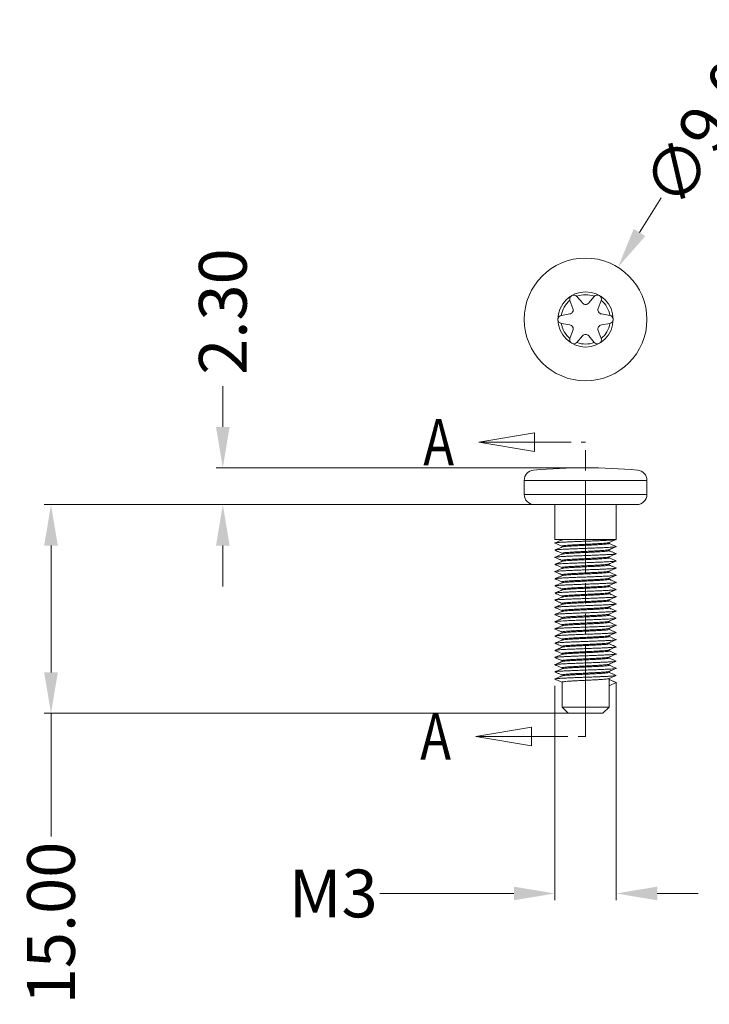
# Model space of a CAD drawing. Units: millimetres. Extents: x 118 to 1229, y 148 to 915.
# Drawn here: x 196 to 247, y 240 to 312 of the extents above; entities that cross this region are included whole.
import ezdxf

# ---------------------------------------------------------------- set-up
doc = ezdxf.new("R2010")
doc.units = ezdxf.units.MM
doc.header["$LTSCALE"] = 15
doc.linetypes.add('PHANTOM', pattern=[0.8, 0.45, -0.05, 0.1, -0.05, 0.1, -0.05])
doc.layers.get('0').update_dxf_attribs({"lineweight": 0})
doc.layers.get('Defpoints').update_dxf_attribs({"lineweight": 0})
doc.layers.add('DEFAULT_3', color=7, linetype='PHANTOM', lineweight=0)
doc.layers.add('qq', color=3, linetype='Continuous', lineweight=0)
doc.dimstyles.get("Standard").update_dxf_attribs({"dimtxt": 3.5, "dimasz": 0.18, "dimexe": 0.18, "dimexo": 0.0625, "dimgap": 0.09, "dimtad": 0, "dimdec": 4, "dimzin": 0, "dimdsep": 46, "dimtxsty": 'Standard', "dimcen": 0.09, "dimadec": 0, "dimazin": 0, "dimtp": 0.01, "dimtm": 0.01, "dimtfac": 0.6, "dimtdec": 4, "dimtofl": 0, "dimtmove": 0, "dimatfit": 0, "dimfxl": 1, "dimtolj": 1, "dimtzin": 0, "dimarcsym": 0})

# ---------------------------------------------------------------- blocks, each defined once
blk = doc.blocks.new('*D117')
at = {"layer": 'Defpoints', "color": 0, "linetype": 'Continuous', "transparency": 16777216}
for p in [(240.208, 263.783), (235.708, 263.52), (240.208, 247.796)]:
    blk.add_point(p, dxfattribs=at)
at = {"layer": 'qq', "color": 0, "linetype": 'Continuous', "lineweight": 0, "transparency": 16777216}
for p, q in [((235.708, 263.02), (235.708, 247.296)), ((240.208, 263.283), (240.208, 247.296)), ((232.708, 247.796), (222.864, 247.796)), ((243.208, 247.796), (246.208, 247.796))]:
    blk.add_line(p, q, dxfattribs=at)
at = {"layer": 'qq', "color": 0, "linetype": 'Continuous', "transparency": 16777216}
for points in [[(232.708, 248.296), (232.708, 247.296), (235.708, 247.796)], [(243.208, 248.296), (243.208, 247.296), (240.208, 247.796)]]:
    blk.add_solid(points, dxfattribs=at)
at = {"layer": 'qq', "color": 0, "linetype": 'Continuous', "lineweight": 0, "transparency": 16777216, "insert": (219.447, 247.796), "char_height": 3.5, "attachment_point": 5}
blk.add_mtext('\\A1;M3', dxfattribs=at)
blk = doc.blocks.new('*D118')
at = {"layer": 'Defpoints', "color": 0, "linetype": 'Continuous', "transparency": 16777216}
for p in [(198.756, 276.307), (234.208, 276.307), (237.958, 261.007)]:
    blk.add_point(p, dxfattribs=at)
at = {"layer": 'qq', "color": 0, "linetype": 'Continuous', "lineweight": 0, "transparency": 16777216}
for p, q in [((233.708, 276.307), (198.256, 276.307)), ((198.756, 273.307), (198.756, 264.007)), ((237.458, 261.007), (198.256, 261.007)), ((198.756, 261.007), (198.756, 251.966))]:
    blk.add_line(p, q, dxfattribs=at)
at = {"layer": 'qq', "color": 0, "linetype": 'Continuous', "transparency": 16777216}
for points in [[(198.256, 273.307), (199.256, 273.307), (198.756, 276.307)], [(198.256, 264.007), (199.256, 264.007), (198.756, 261.007)]]:
    blk.add_solid(points, dxfattribs=at)
at = {"layer": 'qq', "color": 0, "linetype": 'Continuous', "lineweight": 0, "transparency": 16777216, "insert": (198.756, 245.632), "char_height": 3.5, "attachment_point": 5, "rotation": 90}
blk.add_mtext('\\A1;15.00', dxfattribs=at)
blk = doc.blocks.new('*D119')
at = {"layer": 'Defpoints', "color": 0, "linetype": 'Continuous', "transparency": 16777216}
for p in [(240.332, 293.714), (235.585, 286.067)]:
    blk.add_point(p, dxfattribs=at)
at = {"layer": 'qq', "color": 0, "linetype": 'Continuous', "lineweight": 0, "transparency": 16777216}
blk.add_line((243.496, 298.811), (241.914, 296.262), dxfattribs=at)
at = {"layer": 'qq', "color": 0, "linetype": 'Continuous', "transparency": 16777216}
blk.add_solid([(241.489, 296.526), (242.339, 295.999), (240.332, 293.714)], dxfattribs=at)
at = {"layer": 'qq', "color": 0, "linetype": 'Continuous', "lineweight": 0, "transparency": 16777216, "insert": (247.145, 304.688), "char_height": 3.5, "attachment_point": 5, "rotation": 58.16712}
blk.add_mtext('\\A1;∅9.00', dxfattribs=at)
blk = doc.blocks.new('*D120')
at = {"layer": 'Defpoints', "color": 0, "linetype": 'Continuous', "transparency": 16777216}
for p in [(211.356, 279.007), (237.958, 279.007), (235.708, 276.307)]:
    blk.add_point(p, dxfattribs=at)
at = {"layer": 'qq', "color": 0, "linetype": 'Continuous', "lineweight": 0, "transparency": 16777216}
for p, q in [((211.356, 282.007), (211.356, 285.007)), ((237.458, 279.007), (210.856, 279.007)), ((235.208, 276.307), (210.856, 276.307)), ((211.356, 273.307), (211.356, 270.307))]:
    blk.add_line(p, q, dxfattribs=at)
at = {"layer": 'qq', "color": 0, "linetype": 'Continuous', "transparency": 16777216}
for points in [[(210.856, 282.007), (211.856, 282.007), (211.356, 279.007)], [(210.856, 273.307), (211.856, 273.307), (211.356, 276.307)]]:
    blk.add_solid(points, dxfattribs=at)
at = {"layer": 'qq', "color": 0, "linetype": 'Continuous', "lineweight": 0, "transparency": 16777216, "insert": (211.356, 290.466), "char_height": 3.5, "attachment_point": 5, "rotation": 90}
blk.add_mtext('\\A1;2.30', dxfattribs=at)

msp = doc.modelspace()

# ---------------------------------------------------------------- linework, layer by layer
at = {"color": 7, "linetype": 'Continuous'}
for p, q in [((236.814, 291.28), (237.032, 290.692)), ((237.727, 291.094), (237.326, 291.576)), ((238.59, 291.576), (238.189, 291.094)), ((238.885, 290.692), (239.102, 291.28)), ((236.801, 290.292), (236.183, 290.186)), ((239.734, 290.186), (239.115, 290.292)), ((236.183, 289.595), (236.801, 289.489)), ((239.115, 289.489), (239.734, 289.595)), ((237.032, 289.089), (236.814, 288.501)), ((239.102, 288.501), (238.885, 289.089)), ((237.326, 288.205), (237.727, 288.688)), ((238.189, 288.688), (238.59, 288.205)), ((233.458, 277.057), (233.458, 278.086)), ((233.458, 278.086), (242.458, 278.086)), ((242.458, 277.057), (242.458, 278.086)), ((233.458, 277.057), (242.458, 277.057)), ((236.804, 276.307), (234.208, 276.307)), ((235.708, 276.307), (235.708, 273.757)), ((240.208, 276.307), (235.708, 276.307)), ((241.708, 276.307), (237.096, 276.307)), ((240.208, 276.307), (240.208, 273.757)), ((240.208, 273.757), (235.708, 273.757)), ((236.233, 273.757), (236.233, 273.724)), ((240.2, 273.75), (240.208, 273.757)), ((236.233, 273.27), (236.233, 273.199)), ((239.683, 273.528), (239.683, 273.457)), ((239.683, 273.003), (239.683, 272.932)), ((236.233, 272.745), (236.233, 272.674)), ((236.233, 272.22), (236.233, 272.149)), ((239.683, 272.478), (239.683, 272.407)), ((236.233, 271.695), (236.233, 271.624)), ((239.683, 271.953), (239.683, 271.882)), ((236.233, 271.17), (236.233, 271.099)), ((239.683, 271.428), (239.683, 271.357)), ((239.683, 270.903), (239.683, 270.832)), ((235.717, 270.338), (235.717, 270.352)), ((236.233, 270.645), (236.233, 270.574)), ((236.233, 270.12), (236.233, 270.049)), ((239.683, 270.378), (239.683, 270.307)), ((240.2, 270.075), (240.2, 270.09)), ((235.717, 269.813), (235.717, 269.827)), ((236.233, 269.595), (236.233, 269.524)), ((239.683, 269.853), (239.683, 269.782)), ((239.683, 269.328), (239.683, 269.257)), ((240.2, 269.55), (240.2, 269.565)), ((235.717, 269.288), (235.717, 269.302)), ((236.233, 269.07), (236.233, 268.999)), ((239.683, 268.803), (239.683, 268.732)), ((236.233, 268.545), (236.233, 268.474)), ((236.233, 268.02), (236.233, 267.949)), ((239.683, 268.278), (239.683, 268.207)), ((236.233, 267.495), (236.233, 267.424)), ((239.683, 267.753), (239.683, 267.682)), ((239.683, 267.228), (239.683, 267.157)), ((236.233, 266.97), (236.233, 266.899)), ((236.233, 266.445), (236.233, 266.374)), ((239.683, 266.703), (239.683, 266.632)), ((236.233, 265.92), (236.233, 265.849)), ((239.683, 266.178), (239.683, 266.107)), ((240.2, 265.875), (240.2, 265.89)), ((235.717, 265.613), (235.717, 265.627)), ((235.717, 265.088), (235.717, 265.102)), ((236.233, 265.395), (236.233, 265.324)), ((239.683, 265.653), (239.683, 265.582)), ((239.683, 265.128), (239.683, 265.057)), ((240.2, 265.35), (240.2, 265.365)), ((236.233, 264.87), (236.233, 264.799)), ((236.233, 264.345), (236.233, 264.274)), ((239.683, 264.603), (239.683, 264.532)), ((236.233, 263.82), (236.233, 263.749)), ((239.683, 264.078), (239.683, 264.007)), ((239.683, 263.553), (239.683, 261.457)), ((236.233, 263.295), (236.233, 261.457)), ((239.683, 263.482), (240.208, 263.257)), ((240.208, 263.257), (239.683, 263.032)), ((240.208, 263.257), (240.2, 263.265)), ((239.683, 261.457), (236.233, 261.457)), ((236.233, 261.457), (236.683, 261.007)), ((239.683, 261.457), (239.233, 261.007)), ((239.233, 261.007), (236.683, 261.007))]:
    msp.add_line(p, q, dxfattribs=at)
at = {"color": 1, "linetype": 'Continuous'}
for points in [[(234.221, 281.566), (230.139, 280.886), (234.221, 280.206), (234.221, 281.566)], [(233.997, 259.991), (229.914, 259.311), (233.997, 258.63), (233.997, 259.991)]]:
    msp.add_lwpolyline(points, dxfattribs=at)
at = {"color": 7, "linetype": 'Continuous'}
for radius in [4.5, 2.025]:
    msp.add_circle((237.958, 289.891), radius, dxfattribs=at)
msp.add_circle((237.958, 289.891), 2.025)
for centre, radius, start, end in [((237.958, 289.891), 1.81, 69.33477, 110.66523), ((237.958, 289.891), 1.81, 129.33477, 170.66523), ((237.096, 291.384), 0.3, 39.72474, 200.27526), ((237.958, 291.285), 0.3, 219.72474, 320.27526), ((238.821, 291.384), 0.3, 339.72474, 140.27526), ((237.958, 289.891), 1.81, 9.33477, 50.66523), ((236.75, 290.588), 0.3, 279.72474, 20.27526), ((239.166, 290.588), 0.3, 159.72474, 260.27526), ((236.233, 289.891), 0.3, 99.72474, 260.27526), ((237.958, 289.891), 1.81, 189.33477, 230.66523), ((237.958, 289.891), 1.81, 309.33477, 350.66523), ((239.683, 289.891), 0.3, 279.72474, 80.27526), ((236.75, 289.193), 0.3, 339.72474, 80.27526), ((239.166, 289.193), 0.3, 99.72474, 200.27526), ((237.096, 288.397), 0.3, 159.72474, 320.27526), ((237.958, 289.891), 1.81, 249.33477, 290.66523), ((237.958, 288.496), 0.3, 39.72474, 140.27526), ((238.821, 288.397), 0.3, 219.72474, 20.27526), ((234.208, 278.086), 0.75, 95.23991, 180), ((237.958, 237.196), 41.812, 84.76009, 95.23991), ((241.708, 278.086), 0.75, 0, 84.76009), ((234.208, 277.057), 0.75, 180, 270), ((241.708, 277.057), 0.75, 270, 0)]:
    msp.add_arc(centre, radius, start, end, dxfattribs=at)
for points, start_tangent, end_tangent in [([(235.717, 273.502), (235.749, 273.511), (235.865, 273.526), (236.051, 273.542), (236.303, 273.557), (236.61, 273.572), (236.963, 273.588), (237.35, 273.603), (237.758, 273.619), (238.172, 273.634), (238.579, 273.649), (238.965, 273.665), (239.317, 273.68), (239.623, 273.696), (239.872, 273.711), (240.057, 273.726), (240.17, 273.742)], (0.927463, 0.373915), (0.998065, 0.062187)), ([(236.244, 273.729), (236.098, 273.666), (235.902, 273.582), (235.717, 273.502)], (-0.918235, -0.396035), (-0.91861, -0.395165)), ([(236.404, 273.757), (236.287, 273.741), (236.243, 273.733)], (-0.993826, -0.11095), (-0.923926, -0.382571)), ([(239.672, 273.523), (239.821, 273.587), (240.017, 273.671), (240.2, 273.75)], (0.918235, 0.396035), (0.91861, 0.395165)), ([(240.17, 273.742), (240.201, 273.747)], (0.998065, 0.062187), (0.887202, 0.461381)), ([(235.717, 273.488), (235.708, 273.495), (235.717, 273.502)], (-0.915259, 0.402865), (0.927463, 0.373915)), ([(235.717, 272.964), (235.709, 272.971), (235.716, 272.978)], (-0.895358, 0.445347), (0.932959, 0.359984)), ([(235.716, 272.978), (235.754, 272.987), (235.875, 273.002), (236.066, 273.018), (236.321, 273.033), (236.632, 273.048), (236.988, 273.064), (237.377, 273.079), (237.785, 273.095), (238.2, 273.11), (238.606, 273.125), (238.99, 273.141), (239.339, 273.156), (239.642, 273.172), (239.887, 273.187), (240.067, 273.202), (240.175, 273.218), (240.199, 273.226)], (0.932959, 0.359984), (0.906415, 0.422389)), ([(235.717, 273.488), (235.899, 273.409), (236.096, 273.324), (236.232, 273.266)], (0.91861, -0.395165), (0.918248, -0.396005)), ([(236.244, 273.204), (236.098, 273.141), (235.902, 273.057), (235.717, 272.977)], (-0.918235, -0.396035), (-0.91861, -0.395165)), ([(235.717, 272.963), (235.899, 272.884), (236.096, 272.799), (236.232, 272.741)], (0.91861, -0.395165), (0.918248, -0.396005)), ([(236.233, 273.27), (236.266, 273.286), (236.362, 273.302), (236.519, 273.319), (236.731, 273.335), (236.991, 273.351), (237.293, 273.368), (237.62, 273.385), (237.953, 273.401), (238.29, 273.417), (238.621, 273.434), (238.925, 273.451), (239.185, 273.467), (239.396, 273.483), (239.553, 273.5), (239.65, 273.516), (239.673, 273.521)], (0, 1), (0.932679, 0.360708)), ([(236.233, 272.745), (236.266, 272.761), (236.366, 272.778), (236.527, 272.794), (236.739, 272.81), (237.001, 272.827), (237.305, 272.844), (237.635, 272.86), (237.971, 272.877), (238.303, 272.893), (238.622, 272.909), (238.919, 272.925), (239.178, 272.942), (239.392, 272.958), (239.553, 272.975), (239.651, 272.991), (239.673, 272.996)], (0, 1), (0.93346, 0.358682)), ([(239.683, 273.457), (239.651, 273.441), (239.553, 273.425), (239.392, 273.408), (239.178, 273.392), (238.919, 273.375), (238.622, 273.359), (238.303, 273.343), (237.971, 273.327), (237.635, 273.31), (237.305, 273.294), (237.001, 273.277), (236.739, 273.26), (236.527, 273.244), (236.366, 273.228), (236.266, 273.211), (236.243, 273.207)], (0, -1), (-0.932161, -0.362045)), ([(239.683, 272.932), (239.656, 272.917), (239.572, 272.902), (239.436, 272.887), (239.253, 272.872), (239.034, 272.857)], (0, -1), (-0.998086, -0.061837)), ([(239.672, 272.998), (239.821, 273.062), (240.017, 273.146), (240.2, 273.225)], (0.918235, 0.396035), (0.91861, 0.395165)), ([(240.2, 273.24), (240.014, 273.319), (239.818, 273.404), (239.685, 273.461)], (-0.91861, 0.395165), (-0.918248, 0.396005)), ([(240.2, 272.715), (240.014, 272.794), (239.818, 272.879), (239.685, 272.936)], (-0.91861, 0.395165), (-0.918248, 0.396005)), ([(240.199, 273.226), (240.208, 273.233), (240.2, 273.24)], (0.906415, 0.422389), (-0.931078, 0.364821)), ([(235.717, 272.439), (235.709, 272.446), (235.716, 272.453)], (-0.895621, 0.444818), (0.932889, 0.360165)), ([(235.716, 272.453), (235.755, 272.462), (235.877, 272.477), (236.07, 272.493), (236.328, 272.508), (236.642, 272.524), (237.001, 272.539), (237.393, 272.555), (237.804, 272.57), (238.22, 272.586), (238.628, 272.601), (239.013, 272.617), (239.361, 272.632)], (0.932889, 0.360165), (0.998874, 0.047445)), ([(236.244, 272.679), (236.098, 272.616), (235.902, 272.532), (235.717, 272.452)], (-0.918235, -0.396035), (-0.91861, -0.395165)), ([(235.717, 272.438), (235.899, 272.359), (236.096, 272.274), (236.232, 272.216)], (0.91861, -0.395165), (0.918248, -0.396005)), ([(236.233, 272.22), (236.263, 272.235), (236.355, 272.251), (236.504, 272.267), (236.702, 272.283), (236.94, 272.298), (237.212, 272.314), (237.512, 272.329), (237.828, 272.345), (238.147, 272.36), (238.464, 272.376), (238.765, 272.392), (239.034, 272.407)], (0, 1), (0.998086, 0.061837)), ([(239.034, 272.857), (238.765, 272.842), (238.464, 272.826), (238.147, 272.81), (237.828, 272.795), (237.512, 272.779), (237.212, 272.764), (236.94, 272.748), (236.702, 272.733), (236.504, 272.717), (236.355, 272.701), (236.263, 272.685), (236.243, 272.681)], (-0.998086, -0.061837), (-0.937336, -0.348426)), ([(239.683, 272.407), (239.65, 272.391), (239.552, 272.375), (239.395, 272.358), (239.184, 272.342), (238.923, 272.326), (238.619, 272.309), (238.288, 272.292), (237.951, 272.276), (237.619, 272.259), (237.293, 272.243), (236.992, 272.226), (236.732, 272.21), (236.52, 272.194), (236.362, 272.177), (236.266, 272.161), (236.243, 272.156)], (0, -1), (-0.933286, -0.359135)), ([(239.034, 272.407), (239.253, 272.422), (239.436, 272.437), (239.572, 272.452), (239.656, 272.467), (239.673, 272.471)], (0.998086, 0.061837), (0.94117, 0.337934)), ([(239.361, 272.632), (239.66, 272.648), (239.901, 272.663), (240.076, 272.679), (240.18, 272.694), (240.199, 272.702)], (0.998874, 0.047445), (0.88163, 0.471942)), ([(239.672, 272.473), (239.821, 272.537), (240.017, 272.621), (240.2, 272.7)], (0.918235, 0.396035), (0.91861, 0.395165)), ([(240.2, 272.19), (240.014, 272.269), (239.818, 272.354), (239.685, 272.411)], (-0.91861, 0.395165), (-0.918248, 0.396005)), ([(240.199, 272.702), (240.208, 272.709), (240.2, 272.716)], (0.88163, 0.471942), (-0.932765, 0.360484)), ([(235.717, 271.913), (235.708, 271.919), (235.717, 271.926)], (-0.925636, 0.378415), (0.918393, 0.395671)), ([(235.717, 271.926), (235.745, 271.935), (235.858, 271.95), (236.043, 271.966), (236.294, 271.981), (236.602, 271.997), (236.956, 272.012), (237.344, 272.028), (237.754, 272.043), (238.171, 272.059), (238.58, 272.074), (238.968, 272.09), (239.322, 272.105), (239.628, 272.121), (239.878, 272.136), (240.061, 272.152), (240.173, 272.167), (240.199, 272.176)], (0.918393, 0.395671), (0.913819, 0.406121)), ([(236.244, 272.154), (236.098, 272.091), (235.902, 272.007), (235.717, 271.927)], (-0.918235, -0.396035), (-0.91861, -0.395165)), ([(235.717, 271.913), (235.899, 271.834), (236.096, 271.749), (236.232, 271.691)], (0.91861, -0.395165), (0.918248, -0.396005)), ([(236.244, 271.629), (236.098, 271.566), (235.902, 271.482), (235.717, 271.402)], (-0.918235, -0.396035), (-0.91861, -0.395165)), ([(235.718, 271.4), (235.737, 271.408), (235.841, 271.424), (236.017, 271.439), (236.261, 271.455), (236.562, 271.47), (236.911, 271.486), (237.296, 271.501), (237.704, 271.517), (238.121, 271.532), (238.532, 271.548), (238.923, 271.563), (239.281, 271.579), (239.594, 271.594), (239.851, 271.61), (240.043, 271.625), (240.163, 271.641), (240.2, 271.649)], (0.87884, 0.477117), (0.932023, 0.3624)), ([(236.233, 271.695), (236.266, 271.711), (236.362, 271.727), (236.52, 271.744), (236.732, 271.76), (236.992, 271.776), (237.293, 271.793), (237.619, 271.809), (237.951, 271.826), (238.288, 271.842), (238.619, 271.859), (238.923, 271.876), (239.184, 271.892), (239.395, 271.908), (239.552, 271.925), (239.65, 271.941), (239.673, 271.946)], (0, 1), (0.932495, 0.361184)), ([(239.683, 271.882), (239.651, 271.866), (239.553, 271.85), (239.393, 271.833), (239.18, 271.817), (238.921, 271.8), (238.622, 271.784), (238.302, 271.768), (237.97, 271.752), (237.634, 271.735), (237.303, 271.718), (236.999, 271.702), (236.737, 271.685), (236.526, 271.669), (236.366, 271.653), (236.266, 271.636), (236.243, 271.632)], (0, -1), (-0.932182, -0.361991)), ([(239.672, 271.948), (239.821, 272.012), (240.017, 272.096), (240.2, 272.175)], (0.918235, 0.396035), (0.91861, 0.395165)), ([(239.672, 271.423), (239.821, 271.487), (240.017, 271.571), (240.2, 271.65)], (0.918235, 0.396035), (0.91861, 0.395165)), ([(240.2, 271.665), (240.014, 271.744), (239.818, 271.829), (239.685, 271.886)], (-0.91861, 0.395165), (-0.918248, 0.396005)), ([(240.199, 272.176), (240.208, 272.183), (240.2, 272.19)], (0.913819, 0.406121), (-0.928362, 0.371678)), ([(240.2, 271.649), (240.208, 271.656), (240.199, 271.663)], (0.932023, 0.3624), (-0.902511, 0.430667)), ([(235.716, 271.386), (235.709, 271.393), (235.718, 271.4)], (-0.93224, 0.36184), (0.87884, 0.477117)), ([(235.714, 270.858), (235.711, 270.866), (235.719, 270.874)], (-0.874009, 0.48591), (0.79146, 0.61122)), ([(235.717, 271.388), (235.899, 271.309), (236.096, 271.224), (236.232, 271.166)], (0.91861, -0.395165), (0.918248, -0.396005)), ([(236.244, 271.104), (236.098, 271.041), (235.902, 270.957), (235.717, 270.877)], (-0.918235, -0.396035), (-0.91861, -0.395165)), ([(235.717, 270.863), (235.899, 270.784), (236.096, 270.699), (236.232, 270.641)], (0.91861, -0.395165), (0.918248, -0.396005)), ([(235.719, 270.874), (235.729, 270.881), (235.824, 270.897), (235.993, 270.912), (236.228, 270.928), (236.523, 270.943), (236.867, 270.959), (237.249, 270.974), (237.655, 270.99), (238.071, 271.005), (238.483, 271.021), (238.878, 271.036), (239.241, 271.052), (239.559, 271.067), (239.823, 271.083), (240.024, 271.098), (240.153, 271.114), (240.201, 271.122)], (0.79146, 0.61122), (0.921464, 0.388463)), ([(236.233, 271.17), (236.266, 271.186), (236.366, 271.203), (236.526, 271.219), (236.737, 271.235), (236.999, 271.252), (237.303, 271.268), (237.634, 271.285), (237.97, 271.302), (238.302, 271.318), (238.622, 271.334), (238.921, 271.35), (239.18, 271.367), (239.393, 271.383), (239.553, 271.4), (239.651, 271.416), (239.673, 271.421)], (0, 1), (0.933554, 0.358437)), ([(236.233, 270.645), (236.266, 270.661), (236.367, 270.678), (236.53, 270.695), (236.746, 270.711), (237.004, 270.727), (237.299, 270.743), (237.623, 270.76), (237.957, 270.776), (238.291, 270.792), (238.616, 270.809), (238.913, 270.825), (239.171, 270.841), (239.386, 270.857), (239.55, 270.874), (239.65, 270.891), (239.673, 270.896)], (0, 1), (0.931966, 0.362545)), ([(239.683, 271.357), (239.65, 271.341), (239.55, 271.324), (239.386, 271.307), (239.171, 271.291), (238.913, 271.275), (238.616, 271.259), (238.291, 271.242), (237.957, 271.226), (237.623, 271.21), (237.299, 271.193), (237.004, 271.177), (236.746, 271.161), (236.53, 271.145), (236.367, 271.128), (236.266, 271.111), (236.243, 271.107)], (0, -1), (-0.931989, -0.362487)), ([(239.683, 270.832), (239.65, 270.816), (239.552, 270.799), (239.394, 270.783), (239.183, 270.767), (238.921, 270.751), (238.617, 270.734), (238.286, 270.717), (237.949, 270.701), (237.617, 270.684), (237.293, 270.668), (236.993, 270.651), (236.733, 270.635), (236.521, 270.619), (236.362, 270.602), (236.266, 270.586), (236.243, 270.581)], (0, -1), (-0.933378, -0.358896)), ([(239.672, 270.898), (239.821, 270.962), (240.017, 271.046), (240.2, 271.125)], (0.918235, 0.396035), (0.91861, 0.395165)), ([(240.2, 271.14), (240.014, 271.219), (239.818, 271.304), (239.685, 271.361)], (-0.91861, 0.395165), (-0.918248, 0.396005)), ([(240.2, 270.615), (240.014, 270.694), (239.818, 270.779), (239.685, 270.836)], (-0.91861, 0.395165), (-0.918248, 0.396005)), ([(240.201, 271.122), (240.207, 271.129), (240.198, 271.137)], (0.921464, 0.388463), (-0.84383, 0.53661)), ([(236.244, 270.579), (236.098, 270.516), (235.902, 270.432), (235.717, 270.352)], (-0.918235, -0.396035), (-0.91861, -0.395165)), ([(235.717, 270.338), (235.899, 270.259), (236.096, 270.174), (236.232, 270.116)], (0.91861, -0.395165), (0.918248, -0.396005)), ([(236.244, 270.054), (236.098, 269.991), (235.902, 269.907), (235.717, 269.827)], (-0.918235, -0.396035), (-0.91861, -0.395165)), ([(235.718, 269.827), (235.718, 269.828), (235.795, 269.843), (235.946, 269.859), (236.166, 269.874), (236.447, 269.89), (236.781, 269.905), (237.154, 269.921), (237.556, 269.936), (237.971, 269.951), (238.385, 269.967), (238.785, 269.982), (239.157, 269.998), (239.488, 270.013), (239.766, 270.029), (239.982, 270.044), (240.128, 270.06), (240.201, 270.075)], (0.221613, 0.975135), (0.023516, 0.999723)), ([(235.719, 270.35), (235.723, 270.354), (235.809, 270.37), (235.969, 270.385), (236.196, 270.401), (236.485, 270.416), (236.824, 270.432), (237.201, 270.447), (237.605, 270.463), (238.021, 270.478), (238.434, 270.494), (238.832, 270.509), (239.199, 270.525), (239.524, 270.54), (239.795, 270.556), (240.003, 270.571), (240.141, 270.587), (240.205, 270.601)], (0.593188, 0.805064), (-0.150555, 0.988602)), ([(236.233, 270.12), (236.266, 270.136), (236.362, 270.152), (236.521, 270.169), (236.733, 270.185), (236.993, 270.201), (237.293, 270.218), (237.617, 270.234), (237.949, 270.251), (238.286, 270.267), (238.617, 270.284), (238.921, 270.301), (239.183, 270.317), (239.394, 270.333), (239.552, 270.349), (239.65, 270.366), (239.673, 270.371)], (0, 1), (0.932349, 0.36156)), ([(239.683, 270.307), (239.651, 270.291), (239.554, 270.275), (239.394, 270.258), (239.181, 270.242), (238.922, 270.226), (238.623, 270.209), (238.301, 270.193), (237.969, 270.177), (237.632, 270.16), (237.302, 270.143), (236.997, 270.127), (236.736, 270.11), (236.524, 270.094), (236.365, 270.078), (236.266, 270.061), (236.243, 270.057)], (0, -1), (-0.93224, -0.361841)), ([(239.672, 270.373), (239.821, 270.437), (240.017, 270.521), (240.2, 270.6)], (0.918235, 0.396035), (0.91861, 0.395165)), ([(239.672, 269.848), (239.821, 269.912), (240.017, 269.996), (240.2, 270.075)], (0.918235, 0.396035), (0.91861, 0.395165)), ([(240.2, 270.09), (240.014, 270.169), (239.818, 270.254), (239.685, 270.311)], (-0.91861, 0.395165), (-0.918248, 0.396005)), ([(240.205, 270.601), (240.204, 270.602), (240.197, 270.612)], (-0.150554, 0.988602), (-0.712178, 0.701998)), ([(235.714, 269.302), (235.781, 269.316), (235.924, 269.332), (236.136, 269.347), (236.411, 269.363), (236.738, 269.378), (237.108, 269.394), (237.506, 269.409), (237.921, 269.425), (238.336, 269.44), (238.739, 269.456), (239.114, 269.471), (239.45, 269.487), (239.735, 269.502), (239.959, 269.518), (240.115, 269.533), (240.196, 269.549), (240.197, 269.551)], (-0.126849, 0.991922), (0.425406, 0.905003)), ([(235.717, 269.813), (235.899, 269.734), (236.096, 269.649), (236.232, 269.591)], (0.91861, -0.395165), (0.918248, -0.396005)), ([(236.244, 269.529), (236.098, 269.466), (235.902, 269.382), (235.717, 269.302)], (-0.918235, -0.396035), (-0.91861, -0.395165)), ([(236.233, 269.595), (236.266, 269.611), (236.365, 269.628), (236.524, 269.644), (236.736, 269.66), (236.997, 269.677), (237.302, 269.693), (237.632, 269.71), (237.969, 269.727), (238.301, 269.743), (238.623, 269.759), (238.922, 269.776), (239.181, 269.792), (239.394, 269.808), (239.554, 269.825), (239.651, 269.841), (239.673, 269.846)], (0, 1), (0.933502, 0.358573)), ([(236.233, 269.07), (236.266, 269.086), (236.367, 269.103), (236.53, 269.12), (236.746, 269.136), (237.003, 269.152), (237.3, 269.168), (237.625, 269.185), (237.959, 269.201), (238.293, 269.217), (238.617, 269.234), (238.913, 269.25), (239.171, 269.266), (239.386, 269.282), (239.55, 269.299), (239.65, 269.316), (239.673, 269.321)], (0, 1), (0.931963, 0.362553)), ([(239.683, 269.782), (239.65, 269.766), (239.55, 269.749), (239.386, 269.732), (239.171, 269.716), (238.913, 269.7), (238.617, 269.684), (238.293, 269.667), (237.959, 269.651), (237.625, 269.635), (237.3, 269.618), (237.003, 269.602), (236.746, 269.586), (236.53, 269.57), (236.367, 269.553), (236.266, 269.536), (236.243, 269.532)], (0, -1), (-0.931986, -0.362496)), ([(239.672, 269.323), (239.821, 269.387), (240.017, 269.471), (240.2, 269.55)], (0.918235, 0.396035), (0.91861, 0.395165)), ([(240.2, 269.565), (240.014, 269.644), (239.818, 269.729), (239.685, 269.786)], (-0.91861, 0.395165), (-0.918248, 0.396005)), ([(235.719, 268.765), (235.711, 268.774), (235.714, 268.781)], (-0.79146, 0.611221), (0.87401, 0.485909)), ([(235.714, 268.781), (235.769, 268.789), (235.903, 268.805), (236.107, 268.82), (236.375, 268.836), (236.696, 268.851), (237.062, 268.867), (237.458, 268.882)], (0.87401, 0.485909), (0.999275, 0.038064)), ([(235.717, 269.288), (235.899, 269.209), (236.096, 269.124), (236.232, 269.066)], (0.91861, -0.395165), (0.918248, -0.396005)), ([(236.244, 269.004), (236.098, 268.941), (235.902, 268.857), (235.717, 268.777)], (-0.918235, -0.396035), (-0.91861, -0.395165)), ([(235.717, 268.763), (235.899, 268.684), (236.096, 268.599), (236.232, 268.541)], (0.91861, -0.395165), (0.918248, -0.396005)), ([(236.233, 268.545), (236.264, 268.561), (236.358, 268.577), (236.512, 268.593), (236.718, 268.609), (236.969, 268.625), (237.26, 268.641), (237.574, 268.657)], (0, 1), (0.998768, 0.049623)), ([(237.574, 269.107), (237.26, 269.091), (236.969, 269.075), (236.718, 269.059), (236.512, 269.043), (236.358, 269.027), (236.264, 269.011), (236.243, 269.006)], (-0.998768, -0.049623), (-0.93553, -0.353247)), ([(239.683, 268.732), (239.651, 268.716), (239.554, 268.7), (239.395, 268.683), (239.183, 268.667), (238.923, 268.651), (238.623, 268.634), (238.299, 268.618), (237.968, 268.601), (237.631, 268.585), (237.3, 268.568), (236.995, 268.552), (236.734, 268.535), (236.523, 268.519), (236.365, 268.503), (236.266, 268.486), (236.243, 268.482)], (0, -1), (-0.932336, -0.361593)), ([(237.458, 268.882), (237.871, 268.898), (238.287, 268.913), (238.691, 268.929), (239.071, 268.944), (239.413, 268.96), (239.704, 268.975), (239.936, 268.991), (240.1, 269.006), (240.19, 269.022), (240.197, 269.028)], (0.999275, 0.038064), (0.712178, 0.701999)), ([(239.683, 269.257), (239.649, 269.241), (239.547, 269.224), (239.383, 269.207), (239.167, 269.191), (238.898, 269.174), (238.587, 269.157), (238.251, 269.14), (237.91, 269.124), (237.574, 269.107)], (0, -1), (-0.998768, -0.049623)), ([(237.574, 268.657), (237.91, 268.674), (238.251, 268.69), (238.587, 268.707), (238.898, 268.724), (239.167, 268.741), (239.383, 268.757), (239.547, 268.774), (239.649, 268.791), (239.673, 268.795)], (0.998768, 0.049623), (0.930404, 0.366536)), ([(239.672, 268.798), (239.821, 268.862), (240.017, 268.946), (240.2, 269.025)], (0.918235, 0.396035), (0.91861, 0.395165)), ([(240.2, 269.04), (240.014, 269.119), (239.818, 269.204), (239.685, 269.261)], (-0.91861, 0.395165), (-0.918248, 0.396005)), ([(240.2, 268.515), (240.014, 268.594), (239.818, 268.679), (239.685, 268.736)], (-0.91861, 0.395165), (-0.918248, 0.396005)), ([(240.197, 269.028), (240.204, 269.037), (240.205, 269.039)], (0.712178, 0.701999), (0.150553, 0.988602)), ([(235.718, 268.24), (235.709, 268.247), (235.716, 268.254)], (-0.87884, 0.477117), (0.93224, 0.361839)), ([(235.716, 268.254), (235.758, 268.262), (235.883, 268.278), (236.079, 268.293), (236.339, 268.309), (236.655, 268.324), (237.016, 268.34), (237.409, 268.355), (237.821, 268.371), (238.237, 268.386), (238.644, 268.402), (239.027, 268.417), (239.374, 268.433), (239.672, 268.448), (239.912, 268.464), (240.084, 268.479), (240.183, 268.495), (240.198, 268.503)], (0.93224, 0.361839), (0.84383, 0.53661)), ([(236.244, 268.479), (236.098, 268.416), (235.902, 268.332), (235.717, 268.252)], (-0.918235, -0.396035), (-0.91861, -0.395165)), ([(235.717, 268.238), (235.899, 268.159), (236.096, 268.074), (236.232, 268.016)], (0.91861, -0.395165), (0.918248, -0.396005)), ([(235.717, 267.727), (235.748, 267.736), (235.864, 267.751), (236.052, 267.767), (236.305, 267.782), (236.615, 267.798), (236.971, 267.813), (237.36, 267.829), (237.771, 267.844), (238.187, 267.86), (238.596, 267.875), (238.983, 267.891), (239.335, 267.906), (239.639, 267.922), (239.886, 267.937), (240.067, 267.953), (240.176, 267.968), (240.199, 267.977)], (0.925636, 0.378415), (0.902511, 0.430667)), ([(236.244, 267.954), (236.098, 267.891), (235.902, 267.807), (235.717, 267.727)], (-0.918235, -0.396035), (-0.91861, -0.395165)), ([(236.233, 268.02), (236.266, 268.036), (236.365, 268.053), (236.523, 268.069), (236.734, 268.085), (236.995, 268.102), (237.3, 268.118), (237.631, 268.135), (237.968, 268.151), (238.299, 268.168), (238.623, 268.184), (238.923, 268.201), (239.183, 268.217), (239.395, 268.233), (239.554, 268.25), (239.651, 268.266), (239.673, 268.271)], (0, 1), (0.933394, 0.358853)), ([(239.683, 268.207), (239.65, 268.191), (239.55, 268.174), (239.386, 268.158), (239.171, 268.141), (238.913, 268.125), (238.618, 268.109), (238.295, 268.092), (237.962, 268.076), (237.628, 268.06), (237.302, 268.043), (237.003, 268.027), (236.745, 268.011), (236.53, 267.995), (236.367, 267.978), (236.266, 267.961), (236.243, 267.957)], (0, -1), (-0.93201, -0.362434)), ([(239.672, 268.273), (239.821, 268.337), (240.017, 268.421), (240.2, 268.5)], (0.918235, 0.396035), (0.91861, 0.395165)), ([(239.672, 267.748), (239.821, 267.812), (240.017, 267.896), (240.2, 267.975)], (0.918235, 0.396035), (0.91861, 0.395165)), ([(240.2, 267.99), (240.014, 268.069), (239.818, 268.154), (239.685, 268.211)], (-0.91861, 0.395165), (-0.918248, 0.396005)), ([(240.198, 268.503), (240.207, 268.51), (240.201, 268.518)], (0.84383, 0.53661), (-0.921464, 0.388463)), ([(240.199, 267.977), (240.208, 267.984), (240.2, 267.99)], (0.902511, 0.430667), (-0.932023, 0.3624)), ([(235.717, 267.713), (235.708, 267.72), (235.717, 267.727)], (-0.918392, 0.395671), (0.925636, 0.378415)), ([(235.716, 267.186), (235.709, 267.193), (235.717, 267.2)], (-0.932889, 0.360165), (0.895621, 0.444817)), ([(235.717, 267.713), (235.899, 267.634), (236.096, 267.549), (236.232, 267.491)], (0.91861, -0.395165), (0.918248, -0.396005)), ([(235.717, 267.2), (235.739, 267.209), (235.846, 267.224), (236.026, 267.24), (236.272, 267.255), (236.575, 267.271), (236.926, 267.286), (237.312, 267.302), (237.721, 267.317), (238.137, 267.333), (238.548, 267.348), (238.938, 267.364), (239.295, 267.379), (239.606, 267.395), (239.86, 267.41), (240.049, 267.426), (240.166, 267.441), (240.2, 267.45)], (0.895621, 0.444817), (0.928362, 0.371678)), ([(236.244, 267.429), (236.098, 267.366), (235.902, 267.282), (235.717, 267.202)], (-0.918235, -0.396035), (-0.91861, -0.395165)), ([(235.717, 267.188), (235.899, 267.109), (236.096, 267.024), (236.232, 266.966)], (0.91861, -0.395165), (0.918248, -0.396005)), ([(236.233, 267.495), (236.266, 267.511), (236.367, 267.528), (236.53, 267.545), (236.745, 267.561), (237.003, 267.577), (237.302, 267.593), (237.628, 267.61), (237.962, 267.626), (238.295, 267.642), (238.618, 267.659), (238.913, 267.675), (239.171, 267.691), (239.386, 267.708), (239.55, 267.724), (239.65, 267.741), (239.673, 267.746)], (0, 1), (0.931987, 0.362491)), ([(236.233, 266.97), (236.266, 266.986), (236.363, 267.002), (236.524, 267.019), (236.738, 267.035), (236.997, 267.052), (237.294, 267.068), (237.613, 267.084), (237.945, 267.1), (238.282, 267.117), (238.612, 267.133), (238.916, 267.15), (239.178, 267.167), (239.39, 267.183), (239.551, 267.199), (239.65, 267.216), (239.673, 267.221)], (0, 1), (0.932145, 0.362086)), ([(239.683, 267.682), (239.65, 267.666), (239.551, 267.649), (239.39, 267.633), (239.178, 267.617), (238.916, 267.6), (238.612, 267.583), (238.282, 267.567), (237.945, 267.55), (237.613, 267.534), (237.294, 267.518), (236.997, 267.502), (236.738, 267.485), (236.524, 267.469), (236.363, 267.452), (236.266, 267.436), (236.243, 267.431)], (0, -1), (-0.933514, -0.358542)), ([(239.683, 267.157), (239.651, 267.141), (239.555, 267.125), (239.396, 267.108), (239.184, 267.092), (238.924, 267.076), (238.623, 267.059), (238.298, 267.043), (237.966, 267.026), (237.629, 267.01), (237.298, 266.993), (236.994, 266.976), (236.733, 266.96), (236.522, 266.944), (236.364, 266.928), (236.266, 266.911), (236.243, 266.907)], (0, -1), (-0.932472, -0.361243)), ([(239.672, 267.223), (239.821, 267.287), (240.017, 267.371), (240.2, 267.45)], (0.918235, 0.396035), (0.91861, 0.395165)), ([(240.2, 267.465), (240.014, 267.544), (239.818, 267.629), (239.685, 267.686)], (-0.91861, 0.395165), (-0.918248, 0.396005)), ([(240.2, 266.94), (240.014, 267.019), (239.818, 267.104), (239.685, 267.161)], (-0.91861, 0.395165), (-0.918248, 0.396005)), ([(240.2, 267.45), (240.208, 267.457), (240.199, 267.463)], (0.928362, 0.371678), (-0.913819, 0.406121)), ([(235.715, 266.659), (235.71, 266.666), (235.718, 266.674)], (-0.912706, 0.408618), (0.828693, 0.559704)), ([(236.244, 266.904), (236.098, 266.841), (235.902, 266.757), (235.717, 266.677)], (-0.918235, -0.396035), (-0.91861, -0.395165)), ([(235.717, 266.663), (235.899, 266.584), (236.096, 266.499), (236.232, 266.441)], (0.91861, -0.395165), (0.918248, -0.396005)), ([(235.718, 266.674), (235.732, 266.682), (235.83, 266.697), (236.001, 266.713), (236.239, 266.728), (236.536, 266.744), (236.882, 266.759), (237.265, 266.775), (237.671, 266.79), (238.087, 266.806), (238.499, 266.821), (238.893, 266.837), (239.254, 266.852), (239.571, 266.868), (239.833, 266.883), (240.03, 266.899), (240.156, 266.914), (240.201, 266.923)], (0.828693, 0.559704), (0.930353, 0.366666)), ([(236.233, 266.445), (236.266, 266.461), (236.364, 266.478), (236.522, 266.494), (236.733, 266.51), (236.994, 266.526), (237.298, 266.543), (237.629, 266.56), (237.966, 266.576), (238.298, 266.593), (238.623, 266.609), (238.924, 266.626), (239.184, 266.642), (239.396, 266.658), (239.555, 266.675), (239.651, 266.691), (239.673, 266.696)], (0, 1), (0.933302, 0.359092)), ([(239.683, 266.632), (239.65, 266.616), (239.55, 266.599), (239.386, 266.583), (239.171, 266.566), (238.913, 266.55), (238.619, 266.534), (238.298, 266.518), (237.965, 266.501), (237.63, 266.485), (237.303, 266.468), (237.003, 266.452), (236.745, 266.436), (236.53, 266.42), (236.367, 266.403), (236.266, 266.386), (236.243, 266.382)], (0, -1), (-0.932061, -0.362302)), ([(239.672, 266.698), (239.821, 266.762), (240.017, 266.846), (240.2, 266.925)], (0.918235, 0.396035), (0.91861, 0.395165)), ([(240.2, 266.415), (240.014, 266.494), (239.818, 266.579), (239.685, 266.636)], (-0.91861, 0.395165), (-0.918248, 0.396005)), ([(240.201, 266.923), (240.207, 266.93), (240.198, 266.937)], (0.930353, 0.366666), (-0.868666, 0.495398)), ([(235.712, 266.138), (235.713, 266.14), (235.719, 266.15)], (0.174236, 0.984704), (0.677582, 0.735447)), ([(236.244, 266.379), (236.098, 266.316), (235.902, 266.232), (235.717, 266.152)], (-0.918235, -0.396035), (-0.91861, -0.395165)), ([(235.717, 266.138), (235.899, 266.059), (236.096, 265.974), (236.232, 265.916)], (0.91861, -0.395165), (0.918248, -0.396005)), ([(236.244, 265.854), (236.098, 265.791), (235.902, 265.707), (235.717, 265.627)], (-0.918235, -0.396035), (-0.91861, -0.395165)), ([(235.719, 266.15), (235.725, 266.155), (235.814, 266.171), (235.976, 266.186), (236.207, 266.201), (236.497, 266.217), (236.838, 266.232), (237.217, 266.248), (237.621, 266.263), (238.037, 266.279), (238.451, 266.294), (238.847, 266.31), (239.213, 266.325), (239.536, 266.341), (239.805, 266.356), (240.01, 266.372), (240.145, 266.387), (240.203, 266.396)], (0.677582, 0.735447), (0.825595, 0.564264)), ([(235.719, 265.626), (235.719, 265.628), (235.799, 265.644), (235.953, 265.659), (236.176, 265.675), (236.46, 265.69), (236.795, 265.706), (237.17, 265.721), (237.572, 265.737), (237.987, 265.752), (238.402, 265.768), (238.801, 265.783), (239.171, 265.799), (239.5, 265.814), (239.776, 265.83), (239.989, 265.845), (240.133, 265.861), (240.202, 265.875)], (0.359859, 0.933007), (-0.084346, 0.996437)), ([(236.233, 265.92), (236.266, 265.936), (236.367, 265.953), (236.53, 265.97), (236.745, 265.986), (237.003, 266.002), (237.303, 266.018), (237.63, 266.035), (237.965, 266.051), (238.298, 266.068), (238.619, 266.084), (238.913, 266.1), (239.171, 266.116), (239.386, 266.133), (239.55, 266.149), (239.65, 266.166), (239.673, 266.171)], (0, 1), (0.932039, 0.362359)), ([(239.683, 266.107), (239.65, 266.091), (239.55, 266.074), (239.389, 266.058), (239.176, 266.042), (238.914, 266.025), (238.61, 266.008), (238.28, 265.992), (237.944, 265.975), (237.613, 265.959), (237.294, 265.943), (236.998, 265.927), (236.739, 265.91), (236.525, 265.894), (236.364, 265.878), (236.266, 265.861), (236.243, 265.856)], (0, -1), (-0.933308, -0.359076)), ([(239.672, 266.173), (239.821, 266.237), (240.017, 266.321), (240.2, 266.4)], (0.918235, 0.396035), (0.91861, 0.395165)), ([(239.672, 265.648), (239.821, 265.712), (240.017, 265.796), (240.2, 265.875)], (0.918235, 0.396035), (0.91861, 0.395165)), ([(240.2, 265.89), (240.014, 265.969), (239.818, 266.054), (239.685, 266.111)], (-0.91861, 0.395165), (-0.918248, 0.396005)), ([(240.203, 266.396), (240.205, 266.403), (240.198, 266.412)], (0.825595, 0.564264), (-0.76861, 0.639717)), ([(235.715, 265.102), (235.786, 265.117), (235.931, 265.132)], (-0.030237, 0.999543), (0.996357, 0.085278)), ([(235.717, 265.613), (235.899, 265.534), (236.096, 265.449), (236.232, 265.391)], (0.91861, -0.395165), (0.918248, -0.396005)), ([(235.909, 265.185), (235.902, 265.182), (235.717, 265.102)], (-0.918506, -0.395406), (-0.91861, -0.395165)), ([(235.717, 265.088), (235.899, 265.009), (236.096, 264.924), (236.232, 264.866)], (0.91861, -0.395165), (0.918248, -0.396005)), ([(236.244, 265.329), (236.098, 265.266), (235.909, 265.185)], (-0.918235, -0.396035), (-0.918506, -0.395406)), ([(235.931, 265.132), (236.146, 265.148), (236.423, 265.163), (236.752, 265.179), (237.123, 265.194), (237.523, 265.21), (237.937, 265.225), (238.353, 265.241), (238.754, 265.256), (239.129, 265.272), (239.463, 265.287), (239.746, 265.303), (239.967, 265.318), (240.119, 265.334), (240.198, 265.349), (240.198, 265.351)], (0.996357, 0.085278), (0.291353, 0.956616)), ([(236.233, 265.395), (236.266, 265.411), (236.364, 265.428), (236.525, 265.444), (236.739, 265.46), (236.998, 265.477), (237.294, 265.493), (237.613, 265.509), (237.944, 265.525), (238.28, 265.542), (238.61, 265.558), (238.914, 265.575), (239.176, 265.592), (239.389, 265.608), (239.55, 265.624), (239.65, 265.641), (239.673, 265.646)], (0, 1), (0.93215, 0.362071)), ([(239.683, 265.057), (239.65, 265.041), (239.55, 265.024), (239.387, 265.008), (239.172, 264.991), (238.914, 264.975), (238.62, 264.959), (238.3, 264.943), (237.967, 264.926), (237.633, 264.91), (237.305, 264.894), (237.004, 264.877), (236.745, 264.861), (236.53, 264.844), (236.366, 264.828), (236.266, 264.811), (236.243, 264.807)], (0, -1), (-0.932139, -0.3621)), ([(236.404, 265.357), (236.31, 265.345), (236.252, 265.332), (236.244, 265.33)], (-0.993826, -0.11095), (-0.946831, -0.32173)), ([(239.683, 265.582), (239.652, 265.566), (239.56, 265.551), (239.41, 265.535), (239.206, 265.519), (238.957, 265.503), (238.665, 265.486), (238.346, 265.47), (238.019, 265.454), (237.69, 265.438), (237.364, 265.422), (237.059, 265.405), (236.793, 265.389), (236.573, 265.373), (236.404, 265.357)], (0, -1), (-0.993826, -0.11095)), ([(236.404, 264.907), (236.573, 264.923), (236.793, 264.939), (237.059, 264.955), (237.364, 264.972), (237.69, 264.988), (238.019, 265.004), (238.346, 265.02), (238.665, 265.036), (238.957, 265.053), (239.206, 265.069), (239.41, 265.085), (239.56, 265.101), (239.652, 265.116), (239.673, 265.121)], (0.993826, 0.11095), (0.935621, 0.353006)), ([(239.672, 265.123), (239.821, 265.187), (240.017, 265.271), (240.2, 265.35)], (0.918235, 0.396035), (0.91861, 0.395165)), ([(240.2, 265.365), (240.014, 265.444), (239.818, 265.529), (239.685, 265.586)], (-0.91861, 0.395165), (-0.918248, 0.396005)), ([(240.2, 264.84), (240.014, 264.919), (239.818, 265.004), (239.685, 265.061)], (-0.91861, 0.395165), (-0.918248, 0.396005)), ([(235.719, 264.565), (235.712, 264.574), (235.713, 264.581)], (-0.742348, 0.670014), (0.68532, 0.728242)), ([(235.713, 264.581), (235.773, 264.59), (235.91, 264.605), (236.117, 264.621), (236.387, 264.636), (236.71, 264.652), (237.077, 264.667), (237.474, 264.683), (237.887, 264.698), (238.303, 264.714), (238.707, 264.729), (239.086, 264.745), (239.425, 264.76), (239.715, 264.776), (239.944, 264.791), (240.105, 264.807), (240.192, 264.822), (240.197, 264.827)], (0.68532, 0.728242), (0.63806, 0.769987)), ([(235.716, 264.055), (235.762, 264.063), (235.89, 264.079), (236.088, 264.094), (236.351, 264.11), (236.669, 264.125), (237.031, 264.141), (237.425, 264.156), (237.837, 264.172), (238.254, 264.187), (238.66, 264.203), (239.042, 264.218), (239.387, 264.234), (239.683, 264.249), (239.92, 264.265), (240.089, 264.28), (240.186, 264.296), (240.198, 264.303)], (0.926971, 0.375132), (0.811353, 0.584556)), ([(236.244, 264.804), (236.098, 264.741), (235.902, 264.657), (235.717, 264.577)], (-0.918235, -0.396035), (-0.91861, -0.395165)), ([(235.717, 264.563), (235.899, 264.484), (236.096, 264.399), (236.232, 264.341)], (0.91861, -0.395165), (0.918248, -0.396005)), ([(236.244, 264.279), (236.098, 264.216), (235.902, 264.132), (235.717, 264.052)], (-0.918235, -0.396035), (-0.91861, -0.395165)), ([(236.233, 264.87), (236.252, 264.882), (236.31, 264.895), (236.404, 264.907)], (0, 1), (0.993826, 0.11095)), ([(236.233, 264.345), (236.266, 264.361), (236.366, 264.378), (236.53, 264.394), (236.745, 264.411), (237.004, 264.427), (237.305, 264.444), (237.633, 264.46), (237.967, 264.476), (238.3, 264.493), (238.62, 264.509), (238.914, 264.525), (239.172, 264.541), (239.387, 264.558), (239.55, 264.574), (239.65, 264.591), (239.673, 264.596)], (0, 1), (0.932117, 0.362157)), ([(239.683, 264.532), (239.65, 264.516), (239.55, 264.499), (239.388, 264.483), (239.174, 264.466), (238.913, 264.45), (238.609, 264.433), (238.279, 264.417), (237.944, 264.4), (237.612, 264.384), (237.294, 264.368), (236.999, 264.352), (236.741, 264.336), (236.527, 264.319), (236.365, 264.303), (236.266, 264.286), (236.243, 264.281)], (0, -1), (-0.932948, -0.360011)), ([(239.672, 264.598), (239.821, 264.662), (240.017, 264.746), (240.2, 264.825)], (0.918235, 0.396035), (0.91861, 0.395165)), ([(239.672, 264.073), (239.821, 264.137), (240.017, 264.221), (240.2, 264.3)], (0.918235, 0.396035), (0.91861, 0.395165)), ([(240.2, 264.315), (240.014, 264.394), (239.818, 264.479), (239.685, 264.536)], (-0.91861, 0.395165), (-0.918248, 0.396005)), ([(240.197, 264.827), (240.203, 264.838), (240.203, 264.839)], (0.63806, 0.769987), (0.158767, 0.987316)), ([(240.198, 264.303), (240.206, 264.311), (240.202, 264.318)], (0.811353, 0.584556), (-0.898507, 0.438958)), ([(235.718, 264.04), (235.709, 264.048), (235.716, 264.055)], (-0.857069, 0.515202), (0.926971, 0.375132)), ([(235.716, 263.527), (235.752, 263.536), (235.87, 263.552), (236.061, 263.567), (236.316, 263.583), (236.628, 263.598), (236.986, 263.614), (237.377, 263.629), (237.787, 263.645), (238.204, 263.66), (238.612, 263.676), (238.998, 263.691), (239.348, 263.707), (239.65, 263.722), (239.895, 263.738), (240.073, 263.753), (240.178, 263.769), (240.199, 263.777)], (0.930497, 0.366298), (0.887774, 0.460281)), ([(235.717, 264.038), (235.899, 263.959), (236.096, 263.874), (236.232, 263.816)], (0.91861, -0.395165), (0.918248, -0.396005)), ([(236.244, 263.754), (236.098, 263.691), (235.902, 263.607), (235.717, 263.527)], (-0.918235, -0.396035), (-0.91861, -0.395165)), ([(236.233, 263.82), (236.266, 263.836), (236.365, 263.853), (236.527, 263.869), (236.741, 263.886), (236.999, 263.902), (237.294, 263.918), (237.612, 263.934), (237.944, 263.95), (238.279, 263.967), (238.609, 263.983), (238.913, 264), (239.174, 264.016), (239.388, 264.033), (239.55, 264.049), (239.65, 264.066), (239.673, 264.071)], (0, 1), (0.932194, 0.36196)), ([(236.233, 263.295), (236.266, 263.311), (236.362, 263.327), (236.518, 263.344), (236.729, 263.36), (236.989, 263.376), (237.292, 263.393), (237.622, 263.41), (237.959, 263.426), (238.295, 263.442), (238.624, 263.459), (238.928, 263.476), (239.187, 263.492), (239.398, 263.509), (239.554, 263.525), (239.651, 263.541), (239.673, 263.546)], (0, 1), (0.933129, 0.359541)), ([(239.683, 264.007), (239.651, 263.991), (239.554, 263.975), (239.398, 263.959), (239.187, 263.942), (238.928, 263.926), (238.624, 263.909), (238.295, 263.892), (237.959, 263.876), (237.622, 263.86), (237.292, 263.843), (236.989, 263.826), (236.729, 263.81), (236.518, 263.794), (236.362, 263.777), (236.266, 263.761), (236.243, 263.756)], (0, -1), (-0.933096, -0.359628)), ([(239.672, 263.548), (239.821, 263.612), (240.017, 263.696), (240.2, 263.775)], (0.918235, 0.396035), (0.91861, 0.395165)), ([(240.2, 263.79), (240.014, 263.869), (239.818, 263.954), (239.685, 264.011)], (-0.91861, 0.395165), (-0.918248, 0.396005)), ([(240.199, 263.777), (240.208, 263.784), (240.2, 263.791)], (0.887774, 0.460281), (-0.933009, 0.359853)), ([(235.717, 263.514), (235.708, 263.521), (235.716, 263.527)], (-0.908548, 0.41778), (0.930497, 0.366298)), ([(235.717, 263.513), (235.899, 263.434), (236.096, 263.349), (236.232, 263.291)], (0.91861, -0.395165), (0.918248, -0.396005)), ([(240.2, 263.265), (240.014, 263.344), (239.818, 263.429), (239.685, 263.486)], (-0.91861, 0.395165), (-0.918248, 0.396005))]:
    msp.add_spline(points, degree=3, dxfattribs=dict(at, start_tangent=start_tangent, end_tangent=end_tangent))
at = {"layer": 'DEFAULT_3', "color": 1, "linetype": 'PHANTOM'}
for p, q in [((230.139, 280.886), (237.958, 280.886)), ((237.958, 259.311), (237.958, 280.886)), ((229.914, 259.311), (237.958, 259.311))]:
    msp.add_line(p, q, dxfattribs=at)

# ---------------------------------------------------------------- texts
at = {"color": 1, "linetype": 'Continuous', "width": 0.8}
for p in [(226.056, 279.185), (225.832, 257.61)]:
    msp.add_text('A', height=3.402, dxfattribs=at).set_placement(p)

# ---------------------------------------------------------------- dimensions: what is measured, and where the dimension line sits
at = {"layer": 'qq', "color": 3, "linetype": 'Continuous', "lineweight": 0}
dim = msp.add_diameter_dim_2p(p1=(235.585, 286.067), p2=(240.332, 293.714), dimstyle='Standard', override={"dimtxt": 3.5, "dimasz": 3, "dimexe": 0.5, "dimexo": 0.5, "dimgap": 0.5, "dimtih": 0, "dimtoh": 0, "dimdec": 2, "dimdsep": 0, "dimcen": 0, "dimtdec": 2, "dimatfit": 3, "dimlwd": 0, "dimlwe": 0}, dxfattribs=at)
dim.commit()
dim.dimension.update_dxf_attribs({"geometry": '*D119', "text_midpoint": (247.145, 304.688)})
dim = msp.add_linear_dim(base=(211.356, 279.007), p1=(235.708, 276.307), p2=(237.958, 279.007), angle=90, text='2.30', dimstyle='Standard', override={"dimtxt": 3.5, "dimasz": 3, "dimexe": 0.5, "dimexo": 0.5, "dimgap": 0.5, "dimtih": 0, "dimtoh": 0, "dimdec": 2, "dimdsep": 0, "dimcen": 0, "dimtdec": 2, "dimatfit": 3, "dimlwd": 0, "dimlwe": 0}, dxfattribs=at)
dim.commit()
dim.dimension.update_dxf_attribs({"geometry": '*D120', "text_midpoint": (211.356, 290.466)})
dim = msp.add_linear_dim(base=(198.756, 276.307), p1=(237.958, 261.007), p2=(234.208, 276.307), angle=90, text='15.00', dimstyle='Standard', override={"dimtxt": 3.5, "dimasz": 3, "dimexe": 0.5, "dimexo": 0.5, "dimgap": 0.5, "dimtih": 0, "dimtoh": 0, "dimdec": 2, "dimdsep": 0, "dimcen": 0, "dimtdec": 2, "dimatfit": 3, "dimlwd": 0, "dimlwe": 0}, dxfattribs=at)
dim.commit()
dim.dimension.update_dxf_attribs({"geometry": '*D118', "text_midpoint": (198.756, 245.632), "dimtype": 160})
dim = msp.add_linear_dim(base=(240.208, 247.796), p1=(235.708, 263.52), p2=(240.208, 263.783), text='M3', dimstyle='Standard', override={"dimtxt": 3.5, "dimasz": 3, "dimexe": 0.5, "dimexo": 0.5, "dimgap": 0.5, "dimtih": 0, "dimtoh": 0, "dimdec": 2, "dimdsep": 0, "dimcen": 0, "dimtdec": 2, "dimatfit": 3, "dimlwd": 0, "dimlwe": 0}, dxfattribs=at)
dim.commit()
dim.dimension.update_dxf_attribs({"geometry": '*D117', "text_midpoint": (219.447, 247.796), "dimtype": 160})

doc.saveas('drawing.dxf')
